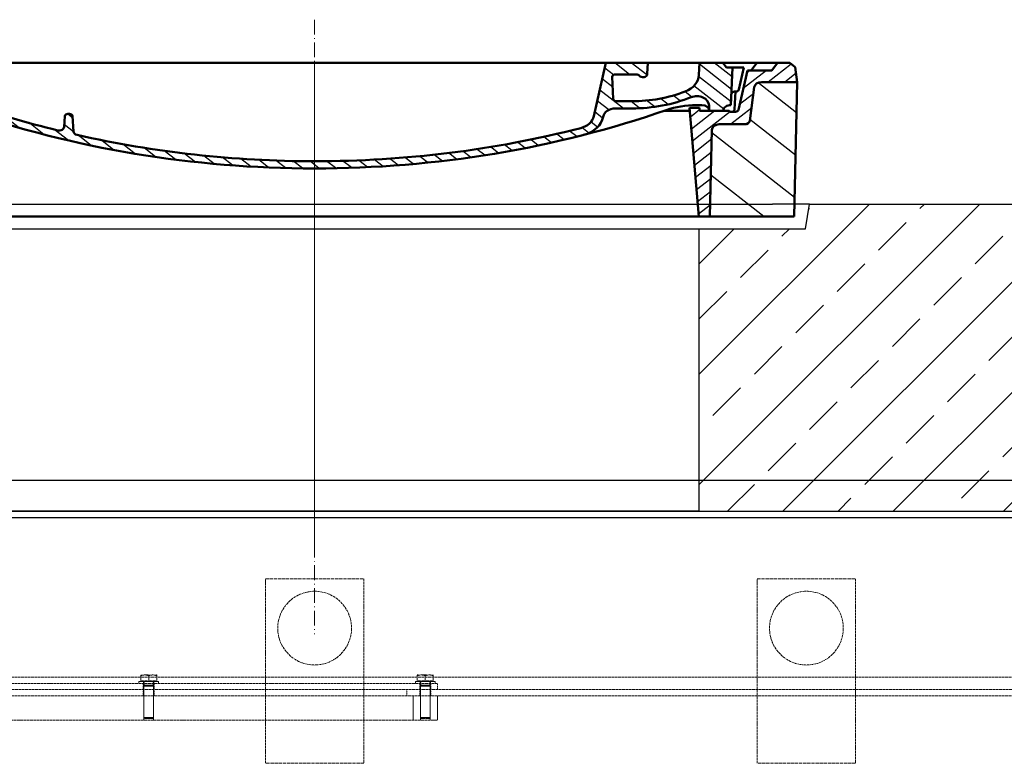
# Model space of a CAD drawing. Units: millimetres. Extents: x -78090 to -73995, y 72202 to 77645.
# Drawn here: x -76312 to -75511, y 76857 to 77463 of the extents above; entities that cross this region are included whole.
import ezdxf

# ---------------------------------------------------------------- set-up
doc = ezdxf.new("R2010")
doc.units = ezdxf.units.MM
doc.linetypes.add('ACAD_ISO10W100', pattern=[18.5, 12, -3, 0.5, -3])
doc.linetypes.add('DASHED', pattern=[0.2068, 0.1655, -0.0413])
for name, color, linetype, lineweight in [('4 WYMIAR', 1, 'Continuous', 9), ('AM_0', 7, 'Continuous', 50), ('AM_8', 1, 'Continuous', 25), ('OSIE', 5, 'ACAD_ISO10W100', 15), ('Skrytá (ISO)', 1, 'DASHED', 18)]:
    doc.layers.add(name, color=color, linetype=linetype, lineweight=lineweight)
for name, color, linetype in [('opis prod', 1, 'Continuous'), ('pokrywy', 3, 'Continuous'), ('unsichtbar', 254, 'Continuous'), ('zbiornik', 3, 'Continuous')]:
    doc.layers.add(name, color=color, linetype=linetype)

# ---------------------------------------------------------------- blocks, each defined once
blk = doc.blocks.new('ausspakerne 625_250')
at = {"layer": 'OSIE'}
blk.add_line((0, 400), (0, -100), dxfattribs=at)
at = {"layer": 'pokrywy'}
for p, q in [((402.5, 250), (372.5, 250)), ((399.14, 229.86), (402.5, 250)), ((-399.14, 229.86), (399.14, 229.86)), ((312.5, 229.86), (312.5, 0)), ((312.5, 0), (-312.5, 0))]:
    blk.add_line(p, q, dxfattribs=at)
at = {"layer": 'unsichtbar'}
blk.add_line((-372.5, 250), (372.5, 250), dxfattribs=at)
blk = doc.blocks.new('platte neu teil II 1740_625_CEN')
at = {"layer": 'OSIE'}
h = blk.add_hatch(dxfattribs=at)
h.set_pattern_fill('ANSI33', color=256, scale=10, style=0)
h.paths.add_polyline_path([(870, 235, 0.414214), (855, 250), (402.5, 250), (399.14, 229.86), (312.5, 229.86), (312.5, 0), (770, 0), (800.72, 0, 0.250765), (807.37, 3.56), (822.63, 26.44, -0.250765), (829.28, 30), (870, 30)])
h.paths.add_polyline_path([(-312.5, 229.86), (-399.14, 229.86), (-402.5, 250), (-855, 250, 0.414214), (-870, 235), (-870, 30), (-829.28, 30, -0.250765), (-822.63, 26.44), (-807.37, 3.56, 0.250765), (-800.72, 0), (-770, 0), (-312.5, 0)])
for p, q in [((0, 280), (0, 0)), ((0, 0), (0, -30))]:
    blk.add_line(p, q, dxfattribs=at)
at = {"layer": 'pokrywy'}
for p, q in [((402.5, 250), (855, 250)), ((-770, 0), (770, 0))]:
    blk.add_line(p, q, dxfattribs=at)
at = {"layer": 'opis prod'}
blk.add_blockref('ausspakerne 625_250', (0, 0), dxfattribs=at)
blk = doc.blocks.new('*X79')
at = {"layer": 'AM_8'}
for p, q in [((-391.93, 108.07), (-360.499, 139.501)), ((-391.142, 63.957), (-354.033, 101.066)), ((-390.354, 19.843), (-323.022, 87.176)), ((-365.296, 0), (-322.251, 43.045))]:
    blk.add_line(p, q, dxfattribs=at)
blk = doc.blocks.new('*X83')
at = {"layer": 'AM_8'}
for p, q in [((-387.697, 158.701), (-368.997, 140)), ((-391.546, 149.079), (-382.467, 140)), ((-367.526, 152), (-348.676, 133.15)), ((-354.056, 152), (-351.56, 149.504)), ((-356.847, 127.851), (-345.792, 116.796)), ((-355.265, 112.798), (-338.467, 96)), ((-338.174, 109.177), (-307.303, 78.306)), ((-325.526, 110), (-306.464, 90.938)), ((-313, 110.944), (-305.626, 103.57)), ((-322.904, 80.437), (-308.141, 65.674)), ((-322.665, 66.727), (-308.979, 53.042)), ((-322.425, 53.018), (-309.818, 40.41)), ((-322.186, 39.308), (-310.656, 27.778)), ((-321.947, 25.598), (-311.495, 15.146)), ((-321.707, 11.889), (-312.333, 2.514))]:
    blk.add_line(p, q, dxfattribs=at)
blk = doc.blocks.new('*X80')
at = {"layer": 'AM_8'}
for p, q in [((322.533, 59.212), (392.303, 128.981)), ((321.736, 13.513), (391.487, 83.264)), ((353.124, 0), (390.67, 37.546))]:
    blk.add_line(p, q, dxfattribs=at)
blk = doc.blocks.new('*X82')
at = {"layer": 'AM_8'}
for p, q in [((372.352, 152.993), (385.345, 140)), ((378.816, 160), (391.758, 147.057)), ((346.404, 152), (359.659, 138.745)), ((359.875, 152), (371.875, 140)), ((342.66, 142.274), (356.87, 128.064)), ((342.205, 129.258), (355.589, 115.875)), ((305.03, 112.552), (324.013, 93.569)), ((341.751, 116.242), (354.308, 103.686)), ((321.052, 110), (335.052, 96)), ((334.523, 110), (348.523, 96)), ((305.987, 98.124), (322.917, 81.195)), ((306.945, 83.696), (322.686, 67.955)), ((307.903, 69.268), (322.455, 54.716)), ((308.86, 54.84), (322.224, 41.477)), ((309.818, 40.412), (321.993, 28.237)), ((310.775, 25.984), (321.762, 14.998)), ((311.733, 11.556), (321.531, 1.759))]:
    blk.add_line(p, q, dxfattribs=at)
blk = doc.blocks.new('*X81')
at = {"layer": 'AM_8'}
for p, q in [((-339.66, 145.274), (-324.934, 160)), ((-339.206, 132.258), (-312.948, 158.516)), ((-270.19, 147.392), (-257.582, 160)), ((-256.112, 148), (-244.112, 160)), ((-243.222, 147.42), (-236.047, 154.594)), ((322.934, 147.819), (333.212, 158.097)), ((-338.751, 119.242), (-312.269, 145.724)), ((321.643, 133.057), (339.87, 151.285)), ((-242.464, 134.707), (-234.028, 143.143)), ((317.607, 115.551), (339.383, 137.327)), ((-332.748, 111.774), (-308.539, 135.983)), ((-306.735, 124.317), (-301.06, 129.992)), ((-251.2, 112.5), (-232.008, 131.692)), ((-297.323, 120.259), (-291.614, 125.968)), ((-287.49, 116.621), (-281.317, 122.794)), ((-276.644, 113.997), (-269.965, 120.677)), ((-239.185, 111.045), (-229.989, 120.241)), ((285.858, 110.743), (298.346, 123.231)), ((303.9, 115.315), (315.168, 126.583)), ((325.526, 110), (338.895, 123.369)), ((-264.286, 112.885), (-257.171, 120)), ((262.934, 101.289), (276.799, 115.154)), ((-321.052, 110), (-320.989, 110.063)), ((-234.28, 102.479), (-227.97, 108.789)), ((196.794, 102.501), (201.015, 106.723)), ((240.168, 91.994), (253.842, 105.668)), ((-230.155, 93.135), (-224.957, 98.332)), ((220.212, 85.508), (232.511, 97.807)), ((-222.85, 86.969), (-217.348, 92.471)), ((-213.217, 83.131), (-207.113, 89.235)), ((196.033, 88.27), (203.588, 95.825)), ((200.255, 79.021), (211.881, 90.648)), ((-203.01, 79.868), (-196.753, 86.125)), ((-192.74, 76.667), (-186.392, 83.015)), ((181.669, 73.906), (192.442, 84.679)), ((-181.959, 73.978), (-176.032, 79.905)), ((-171.177, 71.289), (-165.146, 77.321)), ((-160.396, 68.601), (-154.151, 74.845)), ((-149.614, 65.912), (-143.157, 72.369)), ((145.82, 64.998), (156.133, 75.31)), ((163.723, 69.43), (174.287, 79.995)), ((-138.372, 63.684), (-132.162, 69.893)), ((-126.921, 61.665), (-120.593, 67.992)), ((-115.47, 59.645), (-108.976, 66.139)), ((-104.019, 57.625), (-97.359, 64.285)), ((96.847, 56.435), (105.978, 65.567)), ((113.11, 59.228), (122.361, 68.48)), ((129.465, 62.113), (138.745, 71.393)), ((-92.224, 55.95), (-85.62, 62.555)), ((-80.035, 54.668), (-73.32, 61.384)), ((-67.846, 53.387), (-61.021, 60.213)), ((-55.657, 52.106), (-48.722, 59.041)), ((-43.053, 51.24), (-35.901, 58.391)), ((-29.959, 50.863), (-22.757, 58.065)), ((-16.866, 50.486), (-9.613, 57.739)), ((-3.773, 50.109), (3.727, 57.608)), ((9.873, 50.284), (17.6, 58.011)), ((23.743, 50.683), (31.474, 58.414)), ((37.612, 51.083), (45.347, 58.817)), ((51.687, 51.687), (60.105, 60.105)), ((66.74, 53.27), (75.173, 61.702)), ((81.794, 54.853), (90.24, 63.299))]:
    blk.add_line(p, q, dxfattribs=at)
blk = doc.blocks.new('Kennmaß B+D 600 lose Neu 125mm')
at = {"layer": 'AM_0'}
for p, q in [((-392.5, 119.38), (-390.87, 131.51)), ((-390.87, 131.51), (-386.4, 135)), ((0, 135), (-386.4, 135)), ((-371.78, 128.75), (-376.4, 135)), ((-343, 128.75), (-371.78, 128.75)), ((-346, 128.75), (-350.62, 135)), ((-341.58, 97.04), (-343, 128.75)), ((-335, 131.09), (-340, 131.09)), ((-338.64, 100.62), (-340, 131.09)), ((-332.11, 135), (-335, 131.09)), ((-321.57, 113.3), (-324, 135)), ((0, 135), (386.4, 135)), ((227.21, 91.61), (237, 135)), ((270.6, 125.95), (271, 135)), ((312.56, 125.14), (313, 135)), ((332.11, 135), (335, 131.09)), ((335, 131.09), (349, 131.09)), ((338.64, 100.62), (340, 131.09)), ((344.78, 96.77), (352, 128.75)), ((344.96, 113.18), (349, 131.09)), ((352, 128.75), (371.78, 128.75)), ((355, 128.75), (359.62, 135)), ((371.78, 128.75), (376.4, 135)), ((390.87, 131.51), (386.4, 135)), ((392.5, 119.38), (390.87, 131.51)), ((242.89, 105.64), (242.09, 123.6)), ((261.83, 125.62), (244.59, 125.62)), ((-390, 10), (-392.5, 119.38)), ((-363.53, 119.38), (-392.5, 119.38)), ((-353.88, 87.8), (-357.56, 115.18)), ((353.88, 87.8), (357.56, 115.18)), ((363.53, 119.38), (392.5, 119.38)), ((390, 10), (392.5, 119.38)), ((342.49, 111.56), (341.54, 111.56)), ((341.58, 97.04), (342.23, 111.56)), ((-310.42, 100.62), (-315, 100.62)), ((-313, 98.28), (-313, 95.94)), ((-305, 98.28), (-313, 98.28)), ((-305, 98.28), (-312.5, 10)), ((244.61, 97.89), (258, 97.89)), ((245.39, 103.75), (258, 103.75)), ((313, 98.28), (305, 98.28)), ((305, 98.28), (312.5, 10)), ((310.42, 100.62), (315, 100.62)), ((313, 98.28), (313, 95.94)), ((321, 95.94), (320.8, 100.34)), ((-313, 95.94), (-337.08, 95.94)), ((-284.18, 95.94), (-305.2, 95.94)), ((-203.13, 91.65), (-203.73, 82.83)), ((-200, 93.5), (-200.63, 93.5)), ((-199.38, 93.5), (-200, 93.5)), ((-196.89, 91.64), (-196.13, 79.17)), ((284.18, 95.94), (305.2, 95.94)), ((313, 95.94), (337.08, 95.94)), ((342.32, 95.16), (339.08, 95.16)), ((-329.07, 85), (-349.9, 85)), ((-321.5, 10), (-323.07, 80.39)), ((321.5, 10), (323.07, 80.39)), ((349.9, 85), (329.07, 85)), ((-321.5, 10), (-390, 10)), ((0, 10), (-321.5, 10)), ((321.5, 10), (0, 10)), ((321.5, 10), (390, 10))]:
    blk.add_line(p, q, dxfattribs=at)
for centre, major_axis, start_param, end_param in [((244.59, 123.67), (-2.5, 0), -1.570796, 0.034907), ((261.83, 123.67), (-2.5, 0), 3.669258, 4.712389), ((267.06, 126.05), (3.54, 0), 3.669258, 6.248279), ((292.57, 125.69), (-20, 0), 2.029992, 3.106686), ((-363.53, 114.69), (6, 0), 0.10472, 1.570796), ((-315.59, 113.71), (6, 0), 3.228859, 4.609537), ((342.49, 113.52), (2.5, 0), 4.712389, 6.108652), ((363.53, 114.69), (-6, 0), -1.570796, -0.10472), ((-326.99, 27.44), (-105, 0), 4.291608, 4.609554), ((245.39, 105.7), (-2.5, 0), 0.034907, 1.570796), ((258, 180.31), (98, 0), 4.712389, 5.171585), ((258, 180.31), (105.5, 0), 4.712389, 5.187258), ((310.81, 100.06), (10, 0), 0.034907, 2.045666), ((341.54, 109.61), (2.5, 0), 1.570796, 3.106686), ((-339.08, 97.11), (2.5, 0), 3.176499, 5.639682), ((-338.43, 95.94), (6, 0), 0, 1.60572), ((-315, 95.94), (-6, 0), -1.570796, 0), ((-310.42, 53.75), (60, 0), 1.151813, 1.570796), ((0, 598.28), (703, 0), 4.293405, 4.712389), ((0, 598.28), (-695.5, 0), 1.150015, 1.265713), ((0, 598.28), (-703, 0), 1.570796, 1.989798), ((244.61, 90.08), (10, 0), 1.570796, 2.999697), ((310.42, 53.75), (-60, 0), -1.570796, -1.151813), ((315, 95.94), (6, 0), 0, 1.570796), ((338.43, 95.94), (-6, 0), 4.677465, 6.283185), ((339.08, 97.11), (-2.5, 0), 0.643503, 3.106686), ((342.32, 97.11), (2.5, 0), 4.712389, 6.108652), ((-200.63, 91.54), (2.5, 0), 1.570761, 3.088412), ((-199.38, 91.54), (-2.5, 0), 3.188751, 4.712424), ((211.45, 93.78), (-16, 0), 1.887242, 2.96706), ((211.45, 93.78), (23.5, 0), -1.254351, -0.141895), ((-349.9, 88.12), (4, 0), 3.246312, 4.712406), ((-329.07, 80.31), (-6, 0), 3.159046, 4.712372), ((-207.72, 83), (-4, 0), 1.26566, 3.088412), ((0, 598.28), (-695.5, 0), 1.570796, 1.887242), ((329.07, 80.31), (-6, 0), -1.570796, -0.017453), ((349.9, 88.12), (-4, 0), 1.570779, 3.036873), ((-192.14, 79.32), (4, 0), 3.188751, 4.430832), ((0, 598.28), (-695.5, 0), 1.28924, 1.570796)]:
    blk.add_ellipse(centre, major_axis=major_axis, ratio=0.78125, start_param=start_param, end_param=end_param, dxfattribs=at)
at = {"layer": 'AM_8', "extrusion": (0, 0, -1), "yscale": 0.78125, "zscale": -1}
for name in ['*X82', '*X81', '*X83', '*X79', '*X80']:
    blk.add_blockref(name, (0, 10), dxfattribs=at)

msp = doc.modelspace()

# ---------------------------------------------------------------- linework, layer by layer
at = {"layer": '4 WYMIAR'}
msp.add_line((-76072.42, 77087.46), (-76072.42, 77427.46), dxfattribs=at)
at = {"layer": 'Skrytá (ISO)', "ltscale": 12.088975}
for p, q in [((-76112.4, 76857.46), (-76112.4, 77007.46)), ((-76032.4, 77007.46), (-76032.4, 76857.46)), ((-75712.4, 76857.46), (-75712.4, 77007.46)), ((-75632.4, 77007.46), (-75632.4, 76857.46))]:
    msp.add_line(p, q, dxfattribs=at)
at = {"layer": 'Skrytá (ISO)', "ltscale": 16.118633}
for p, q in [((-76112.4, 77007.46), (-76032.4, 77007.46)), ((-75712.4, 77007.46), (-75632.4, 77007.46)), ((-76032.4, 76857.46), (-76112.4, 76857.46)), ((-75632.4, 76857.46), (-75712.4, 76857.46))]:
    msp.add_line(p, q, dxfattribs=at)
at = {"layer": 'Skrytá (ISO)', "ltscale": 13.119818}
for p, q in [((-76772.4, 76927.46), (-75372.4, 76927.46)), ((-75372.4, 76917.46), (-76772.4, 76917.46)), ((-76772.4, 76912.46), (-75372.4, 76912.46))]:
    msp.add_line(p, q, dxfattribs=at)
at = {"layer": 'Skrytá (ISO)', "ltscale": 3.987158}
for p, q in [((-76215.4, 76924.06), (-76199.4, 76924.06)), ((-75990.4, 76924.06), (-75974.4, 76924.06))]:
    msp.add_line(p, q, dxfattribs=at)
at = {"layer": 'Skrytá (ISO)', "ltscale": 0.253737}
for p, q in [((-76215.4, 76922.46), (-76215.4, 76924.06)), ((-76211.6, 76922.46), (-76211.6, 76924.06)), ((-76203.2, 76922.46), (-76203.2, 76924.06)), ((-76199.4, 76922.46), (-76199.4, 76924.06)), ((-75990.4, 76922.46), (-75990.4, 76924.06)), ((-75986.6, 76922.46), (-75986.6, 76924.06)), ((-75978.2, 76922.46), (-75978.2, 76924.06)), ((-75974.4, 76922.46), (-75974.4, 76924.06))]:
    msp.add_line(p, q, dxfattribs=at)
at = {"layer": 'Skrytá (ISO)', "ltscale": 1.079782}
for p, q in [((-76210.65, 76929.36), (-76213.9, 76929.36)), ((-76204.15, 76929.36), (-76210.65, 76929.36)), ((-76200.9, 76929.36), (-76204.15, 76929.36)), ((-75985.65, 76929.36), (-75988.9, 76929.36)), ((-75979.15, 76929.36), (-75985.65, 76929.36)), ((-75975.9, 76929.36), (-75979.15, 76929.36))]:
    msp.add_line(p, q, dxfattribs=at)
at = {"layer": 'Skrytá (ISO)', "ltscale": 0.653441}
for p, q in [((-76213.9, 76924.66), (-76213.9, 76928.78)), ((-76207.4, 76924.66), (-76207.4, 76928.78)), ((-76200.9, 76924.66), (-76200.9, 76928.78)), ((-75988.9, 76924.66), (-75988.9, 76928.78)), ((-75982.4, 76924.66), (-75982.4, 76928.78)), ((-75975.9, 76924.66), (-75975.9, 76928.78))]:
    msp.add_line(p, q, dxfattribs=at)
at = {"layer": 'Skrytá (ISO)', "ltscale": 1.190641}
for p, q in [((-76207.4, 76924.66), (-76213.9, 76924.66)), ((-76200.9, 76924.66), (-76207.4, 76924.66)), ((-75982.4, 76924.66), (-75988.9, 76924.66)), ((-75975.9, 76924.66), (-75982.4, 76924.66))]:
    msp.add_line(p, q, dxfattribs=at)
at = {"layer": 'Skrytá (ISO)', "ltscale": 0.095105}
for p, q in [((-76213.1, 76924.66), (-76213.1, 76924.06)), ((-76201.7, 76924.66), (-76201.7, 76924.06)), ((-75988.1, 76924.66), (-75988.1, 76924.06)), ((-75976.7, 76924.66), (-75976.7, 76924.06))]:
    msp.add_line(p, q, dxfattribs=at)
at = {"layer": 'Skrytá (ISO)', "ltscale": 0.473161}
for p, q in [((-76211.06, 76924.06), (-76211.06, 76921.08)), ((-76203.74, 76924.06), (-76203.74, 76921.08)), ((-75986.06, 76924.06), (-75986.06, 76921.08)), ((-75978.74, 76924.06), (-75978.74, 76921.08))]:
    msp.add_line(p, q, dxfattribs=at)
at = {"layer": 'Skrytá (ISO)', "ltscale": 12.82164}
for p, q in [((-75972.4, 76922.46), (-76672.4, 76922.46)), ((-76672.4, 76892.46), (-75972.4, 76892.46))]:
    msp.add_line(p, q, dxfattribs=at)
at = {"layer": 'Skrytá (ISO)', "ltscale": 0.79314}
for p, q in [((-76211.9, 76917.46), (-76211.9, 76922.46)), ((-76211.9, 76912.46), (-76211.9, 76917.46)), ((-76202.9, 76917.46), (-76202.9, 76922.46)), ((-76202.9, 76912.46), (-76202.9, 76917.46)), ((-75997.4, 76917.46), (-75997.4, 76912.46)), ((-75986.9, 76917.46), (-75986.9, 76922.46)), ((-75986.9, 76912.46), (-75986.9, 76917.46)), ((-75977.9, 76917.46), (-75977.9, 76922.46)), ((-75977.9, 76912.46), (-75977.9, 76917.46)), ((-75972.4, 76917.46), (-75972.4, 76922.46))]:
    msp.add_line(p, q, dxfattribs=at)
at = {"layer": 'Skrytá (ISO)', "ltscale": 0.13288}
for p, q in [((-76211.06, 76921.08), (-76211.4, 76920.31)), ((-76203.74, 76921.08), (-76203.4, 76920.31)), ((-75986.06, 76921.08), (-75986.4, 76920.31)), ((-75978.74, 76921.08), (-75978.4, 76920.31))]:
    msp.add_line(p, q, dxfattribs=at)
at = {"layer": 'Skrytá (ISO)', "ltscale": 1.993529}
for p, q in [((-76211.4, 76920.31), (-76203.4, 76920.31)), ((-75986.4, 76920.31), (-75978.4, 76920.31)), ((-76211.4, 76894.83), (-76203.4, 76894.83)), ((-75986.4, 76894.83), (-75978.4, 76894.83))]:
    msp.add_line(p, q, dxfattribs=at)
at = {"layer": 'Skrytá (ISO)', "ltscale": 4.04274}
for p, q in [((-76211.4, 76920.31), (-76211.4, 76894.83)), ((-76203.4, 76920.31), (-76203.4, 76894.83)), ((-75986.4, 76920.31), (-75986.4, 76894.83)), ((-75978.4, 76920.31), (-75978.4, 76894.83))]:
    msp.add_line(p, q, dxfattribs=at)
at = {"layer": 'Skrytá (ISO)', "ltscale": 1.824922}
for p, q in [((-76211.06, 76921.08), (-76203.74, 76921.08)), ((-75986.06, 76921.08), (-75978.74, 76921.08))]:
    msp.add_line(p, q, dxfattribs=at)
at = {"layer": 'Skrytá (ISO)', "ltscale": 3.172859}
for p, q in [((-76211.4, 76892.46), (-76211.4, 76912.46)), ((-76203.4, 76892.46), (-76203.4, 76912.46)), ((-75992.4, 76912.46), (-75992.4, 76892.46)), ((-75986.4, 76892.46), (-75986.4, 76912.46)), ((-75978.4, 76892.46), (-75978.4, 76912.46)), ((-75972.4, 76892.46), (-75972.4, 76912.46))]:
    msp.add_line(p, q, dxfattribs=at)
at = {"layer": 'Skrytá (ISO)', "ltscale": 0.171955}
for p, q in [((-76210.63, 76894.06), (-76211.4, 76894.83)), ((-76204.17, 76894.06), (-76203.4, 76894.83)), ((-75985.63, 76894.06), (-75986.4, 76894.83)), ((-75979.17, 76894.06), (-75978.4, 76894.83))]:
    msp.add_line(p, q, dxfattribs=at)
at = {"layer": 'Skrytá (ISO)', "ltscale": 1.611344}
for p, q in [((-76204.17, 76894.06), (-76210.63, 76894.06)), ((-75979.17, 76894.06), (-75985.63, 76894.06))]:
    msp.add_line(p, q, dxfattribs=at)
at = {"layer": 'Skrytá (ISO)', "ltscale": 12.659545}
for centre in [(-76072.4, 76967.46), (-75672.4, 76967.46)]:
    msp.add_circle(centre, 30, dxfattribs=at)
at = {"layer": 'Skrytá (ISO)', "ltscale": 0.604396}
for points in [[(-76210.65, 76929.36), (-76212.16, 76929.36), (-76213.9, 76928.78)], [(-76213.9, 76928.78), (-76213.9, 76929.36), (-76213.9, 76929.36)], [(-76207.4, 76928.78), (-76209.14, 76929.36), (-76210.65, 76929.36)], [(-76204.15, 76929.36), (-76205.66, 76929.36), (-76207.4, 76928.78)], [(-76200.9, 76928.78), (-76202.64, 76929.36), (-76204.15, 76929.36)], [(-76200.9, 76929.36), (-76200.9, 76929.36), (-76200.9, 76928.78)], [(-75985.65, 76929.36), (-75987.16, 76929.36), (-75988.9, 76928.78)], [(-75988.9, 76928.78), (-75988.9, 76929.36), (-75988.9, 76929.36)], [(-75982.4, 76928.78), (-75984.14, 76929.36), (-75985.65, 76929.36)], [(-75979.15, 76929.36), (-75980.66, 76929.36), (-75982.4, 76928.78)], [(-75975.9, 76928.78), (-75977.64, 76929.36), (-75979.15, 76929.36)], [(-75975.9, 76929.36), (-75975.9, 76929.36), (-75975.9, 76928.78)]]:
    msp.add_rational_spline(points, [1, 1.0379548493, 1], degree=2, dxfattribs=at)
at = {"layer": 'zbiornik'}
for p, q in [((-75243.14, 77087.46), (-76901.7, 77087.46)), ((-76842.42, 77057.46), (-75302.42, 77057.46))]:
    msp.add_line(p, q, dxfattribs=at)

# ---------------------------------------------------------------- block references
at = {"layer": 'opis prod'}
for name, p in [('platte neu teil II 1740_625_CEN', (-76072.4, 77062.57)), ('Kennmaß B+D 600 lose Neu 125mm', (-76072.42, 77292.46))]:
    msp.add_blockref(name, p, dxfattribs=at)

doc.saveas('drawing.dxf')
